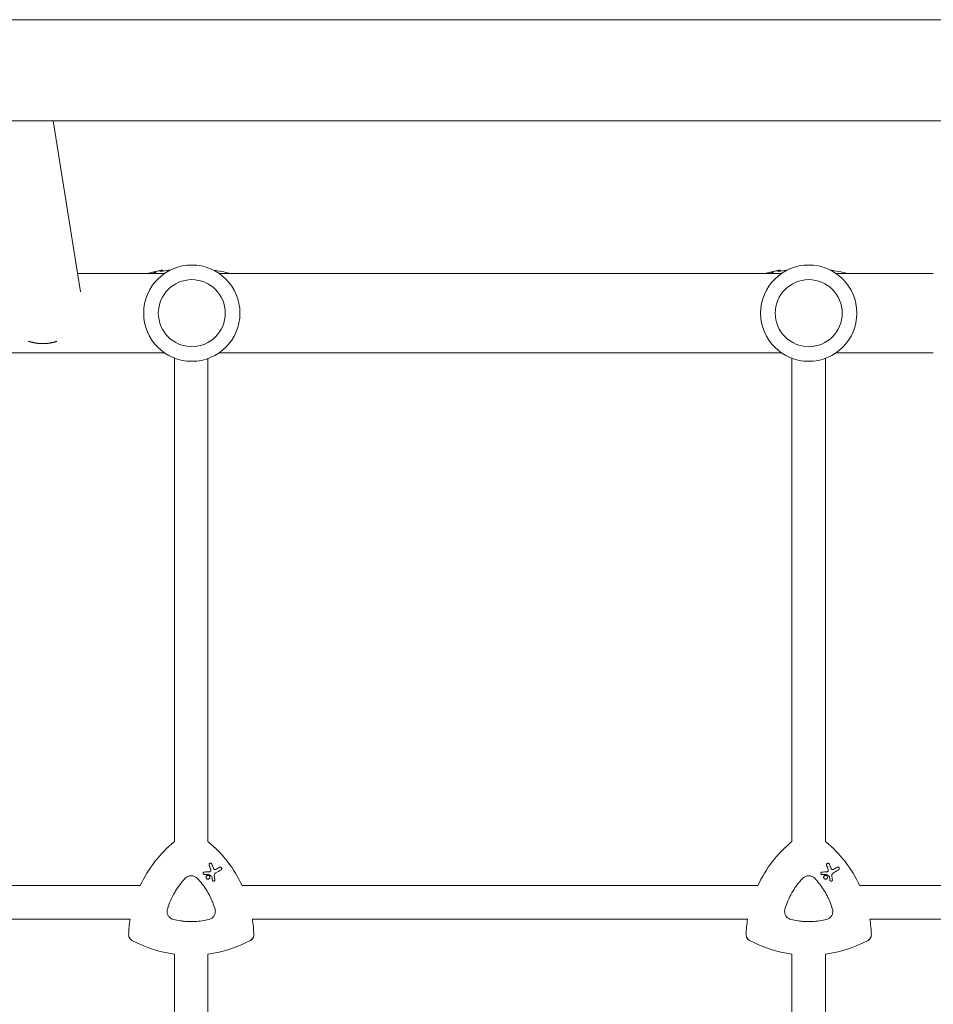
# Model space of a CAD drawing. Units: millimetres. Extents: x -8922 to 8272, y -7910 to 6028.
# Drawn here: x 2265 to 2702, y -448 to 22 of the extents above; entities that cross this region are included whole.
import ezdxf

# ---------------------------------------------------------------- set-up
doc = ezdxf.new("R2010")
doc.units = ezdxf.units.MM
doc.header["$LTSCALE"] = 20
doc.layers.add('2d', color=230, linetype='Continuous')

msp = doc.modelspace()

# ---------------------------------------------------------------- linework, layer by layer
at = {"layer": '2d', "lineweight": 0}
for p, q in [((143.1, 22.16, 659.48), (2781.65, 22.16, 659.48)), ((143.1, -26.14, 659.48), (2781.65, -26.14, 659.48)), ((2294.51, -107.77, 659.48), (2281.41, -26.14, 659.48)), ((2332.82, -98.14, 659.48), (2332.82, -97.63, 659.48)), ((2333.91, -97.91, 659.48), (2333.91, -97.41, 659.48)), ((2627.82, -98.14, 659.48), (2627.82, -97.63, 659.48)), ((2628.91, -97.91, 659.48), (2628.91, -97.41, 659.48)), ((2334.71, -98.99, 659.48), (2293.1, -98.99, 659.48)), ((2629.41, -98.99, 659.48), (2360.64, -98.99, 659.48)), ((2701.89, -98.99, 659.48), (2655.34, -98.99, 659.48)), ((2334.71, -136.99, 659.48), (2065.94, -136.99, 659.48)), ((2339.38, -370.32, 659.48), (2339.38, -139.44, 659.48)), ((2355.38, -370.28, 659.48), (2355.38, -139.66, 659.48)), ((2629.41, -136.99, 659.48), (2360.64, -136.99, 659.48)), ((2634.38, -370.32, 659.48), (2634.38, -139.55, 659.48)), ((2650.38, -370.31, 659.48), (2650.38, -139.55, 659.48)), ((2701.89, -136.99, 659.48), (2655.34, -136.99, 659.48)), ((2356.96, -380.74, 659.48), (2356.96, -380.74, 659.48)), ((2651.93, -380.75, 659.48), (2651.93, -380.75, 659.48)), ((2361.65, -382.61, 659.48), (2361.65, -382.61, 659.48)), ((2656.62, -382.62, 659.48), (2656.62, -382.62, 659.48)), ((2353.39, -385.97, 659.48), (2353.39, -385.97, 659.48)), ((2354.97, -388.14, 659.48), (2354.97, -388.14, 659.48)), ((2355.87, -386.58, 659.48), (2355.87, -386.58, 659.48)), ((2357.82, -389.18, 659.48), (2357.82, -389.18, 659.48)), ((2648.37, -385.98, 659.48), (2648.37, -385.98, 659.48)), ((2649.95, -388.15, 659.48), (2649.95, -388.15, 659.48)), ((2650.85, -386.59, 659.48), (2650.85, -386.59, 659.48)), ((2652.79, -389.2, 659.48), (2652.79, -389.2, 659.48)), ((2323.08, -391.33, 659.48), (2076.73, -391.33, 659.48)), ((2618.06, -391.33, 659.48), (2371.73, -391.33, 659.48)), ((2791.42, -391.33, 659.48), (2666.7, -391.33, 659.48)), ((2318.2, -407.33, 659.48), (2081.61, -407.33, 659.48)), ((2613.18, -407.33, 659.48), (2376.61, -407.33, 659.48)), ((2791.42, -407.33, 659.48), (2671.58, -407.33, 659.48)), ((2339.38, -657.49, 659.48), (2339.38, -424.07, 659.48)), ((2355.38, -657.4, 659.48), (2355.38, -424.08, 659.48)), ((2634.38, -657.51, 659.48), (2634.38, -424.09, 659.48)), ((2650.38, -657.41, 659.48), (2650.38, -424.09, 659.48))]:
    msp.add_line(p, q, dxfattribs=at)
for centre, radius in [((2347.68, -117.99, 659.48), 23), ((2642.38, -117.99, 659.48), 23), ((2347.68, -117.99, 659.48), 16), ((2642.38, -117.99, 659.48), 16)]:
    msp.add_circle(centre, radius, dxfattribs=at)
for centre, radius, start, end in [((2347.38, -172, 659.48), 75.8, 104.0671, 105.5016), ((2347.38, -172, 659.48), 75.3, 102.8776, 104.1625), ((2347.38, -172, 659.48), 75.8, 101.7088, 102.7913), ((2347.38, -172, 659.48), 75.3, 97.8076, 101.1495), ((2347.38, -172, 659.48), 75.3, 75.8299, 81.8576), ((2642.38, -172, 659.48), 75.8, 104.0671, 105.5016), ((2642.38, -172, 659.48), 75.3, 102.8776, 104.1625), ((2642.38, -172, 659.48), 75.8, 101.7088, 102.7913), ((2642.38, -172, 659.48), 75.3, 97.8224, 101.1495), ((2642.38, -172, 659.48), 75.3, 75.8299, 82.1776)]:
    msp.add_arc(centre, radius, start, end, dxfattribs=at)
for centre, major_axis, ratio, start_param, end_param in [((2336.25, -172, 659.48), (0, 74.44), 0.629322, 0.15479, 0.182035), ((2335.43, -172, 659.48), (0, 74.47), 0.536609, 0.09244, 0.126462), ((2631.25, -172, 659.48), (0, 74.44), 0.629322, 0.15479, 0.182035), ((2630.43, -172, 659.48), (0, 74.47), 0.536609, 0.09244, 0.126462), ((2377.4, -416.64, 659.48), (-29.97, -51.9), 1, -1.930516, -1.483107), ((2317.4, -416.64, 659.48), (29.97, 51.9), 1, -0.611101, -0.162538), ((2672.38, -416.66, 659.48), (-29.97, -51.9), 1, -1.931006, -1.483349), ((2612.38, -416.66, 659.48), (29.97, 51.9), 1, -0.610859, -0.163028), ((2362.15, -393.58, 659.48), (26.97, -69.05), 0.000159, -1.752584, -1.721757), ((2344.27, -393.87, 659.48), (-65.42, -37.77), 0.000221, -1.839836, -1.798782), ((2657.13, -393.59, 659.48), (26.97, -69.05), 0.000159, -1.752584, -1.721757), ((2639.24, -393.89, 659.48), (-65.42, -37.77), 0.000221, -1.839836, -1.798782), ((2346.97, -386.28, 659.48), (-74.62, -2.54), 0.000135, -1.688478, -1.661156), ((2359.88, -397.73, 659.48), (9.51, -74.14), 0.000203, -1.722124, -1.694311), ((2641.95, -386.3, 659.48), (-74.62, -2.54), 0.000135, -1.688478, -1.661156), ((2654.86, -397.74, 659.48), (9.51, -74.14), 0.000203, -1.722124, -1.694311), ((2377.4, -416.64, 659.48), (-29.97, -51.9), 1, -1.203078, -1.078507), ((2317.4, -416.64, 659.48), (29.97, 51.9), 1, -1.015701, -0.89113), ((2672.38, -416.66, 659.48), (-29.97, -51.9), 1, -1.2033, -1.078507), ((2612.38, -416.66, 659.48), (29.97, 51.9), 1, -1.015701, -0.890908), ((2347.4, -364.68, 659.48), (-29.97, -51.9), 1, 0.031496, 0.389354), ((2347.4, -364.68, 659.48), (29.97, 51.9), 1, -2.484462, -2.125704), ((2642.38, -364.69, 659.48), (-29.97, -51.9), 1, 0.031496, 0.389736), ((2642.38, -364.69, 659.48), (29.97, 51.9), 1, -2.48408, -2.125704)]:
    msp.add_ellipse(centre, major_axis=major_axis, ratio=ratio, start_param=start_param, end_param=end_param, dxfattribs=at)
at = {"layer": '2d', "lineweight": 0, "extrusion": (0, 0, -1)}
for centre, major_axis, ratio, start_param, end_param in [((2336.3, -172, 659.48), (0, 74.67), 0.529152, -0.10923, -0.090576), ((2631.3, -172, 659.48), (0, 74.67), 0.529152, -0.10923, -0.090576), ((2335.03, -172, 659.48), (0, 74.13), 0.624794, -0.174233, -0.171585), ((2630.03, -172, 659.48), (0, 74.13), 0.624794, -0.174233, -0.171585), ((2377.4, -416.64, 659.48), (29.97, 51.9), 1, -1.658486, -1.211077), ((2317.4, -416.64, 659.48), (29.97, 51.9), 1, 0.162538, 0.611101), ((2672.38, -416.66, 659.48), (29.97, 51.9), 1, -1.658244, -1.210586), ((2612.38, -416.66, 659.48), (29.97, 51.9), 1, 0.163028, 0.610859), ((2346.81, -385.18, 659.48), (74.4, 3.19), 0.000137, -1.478571, -1.444549), ((2360.78, -394.2, 659.48), (-26.68, 69.49), 0.00016, -1.415808, -1.388564), ((2343.56, -392.66, 659.48), (65.31, 37.7), 0.000221, -1.328437, -1.301281), ((2641.79, -385.19, 659.48), (74.4, 3.19), 0.000137, -1.478571, -1.444549), ((2655.76, -394.21, 659.48), (-26.68, 69.49), 0.00016, -1.415808, -1.388564), ((2638.54, -392.67, 659.48), (65.31, 37.7), 0.000221, -1.328437, -1.301281), ((2356.23, -386.27, 659.48), (-61.46, 41.47), 0.000018, -1.586176, -1.564283), ((2358.82, -397.7, 659.48), (-10.6, 74.17), 0.0002, -1.449885, -1.427418), ((2651.2, -386.29, 659.48), (-61.46, 41.47), 0.000018, -1.586176, -1.564283), ((2653.8, -397.71, 659.48), (-10.6, 74.17), 0.0002, -1.449885, -1.427418), ((2377.4, -416.64, 659.48), (29.97, 51.9), 1, -2.063086, -1.938515), ((2317.4, -416.64, 659.48), (-29.97, -51.9), 1, -2.250463, -2.125891), ((2672.38, -416.66, 659.48), (29.97, 51.9), 1, -2.063086, -1.938293), ((2612.38, -416.66, 659.48), (-29.97, -51.9), 1, -2.250685, -2.125891), ((2347.4, -364.68, 659.48), (-29.97, -51.9), 1, -0.389354, -0.031496), ((2347.4, -364.68, 659.48), (-29.97, -51.9), 1, -1.015888, -0.65713), ((2642.38, -364.69, 659.48), (-29.97, -51.9), 1, -0.389736, -0.031496), ((2642.38, -364.69, 659.48), (-29.97, -51.9), 1, -1.015888, -0.657513)]:
    msp.add_ellipse(centre, major_axis=major_axis, ratio=ratio, start_param=start_param, end_param=end_param, dxfattribs=at)
at = {"layer": '2d', "lineweight": 0}
for points, knots in [([(2329.75, -98.28, 659.48), (2329.58, -98.32, 659.48), (2329.41, -98.36, 659.48), (2329.18, -98.42, 659.48), (2329.1, -98.44, 659.48), (2329.03, -98.45, 659.48)], [2.398289, 2.398289, 2.398289, 2.398289, 2.9257201, 2.9257201, 3.2514965, 3.2514965, 3.2514965, 3.2514965]), ([(2330.39, -98.13, 659.48), (2330.36, -98.14, 659.48), (2330.33, -98.14, 659.48), (2330.24, -98.16, 659.48), (2330.17, -98.18, 659.48), (2330.11, -98.2, 659.48), (2330.04, -98.21, 659.48), (2329.96, -98.23, 659.48), (2329.84, -98.26, 659.48), (2329.79, -98.27, 659.48), (2329.75, -98.28, 659.48)], [-0.3554415, -0.3554415, -0.3554415, -0.3554415, -0.2193913, -0.2193913, 0, 0, 0, 0.2216981, 0.2216981, 0.3586394, 0.3586394, 0.3586394, 0.3586394]), ([(2332.73, -97.64, 659.48), (2332.76, -97.63, 659.48), (2332.78, -97.63, 659.48), (2332.81, -97.62, 659.48), (2332.82, -97.63, 659.48), (2332.8, -97.63, 659.48), (2332.77, -97.64, 659.48), (2332.7, -97.66, 659.48), (2332.65, -97.67, 659.48), (2332.52, -97.7, 659.48), (2332.45, -97.71, 659.48), (2332.31, -97.74, 659.48), (2332.23, -97.76, 659.48), (2332.08, -97.79, 659.48), (2332, -97.8, 659.48), (2331.94, -97.82, 659.48), (2331.88, -97.83, 659.48), (2331.82, -97.84, 659.48), (2331.76, -97.85, 659.48), (2331.75, -97.85, 659.48), (2331.74, -97.85, 659.48)], [-1.50334, -1.50334, -1.50334, -1.50334, -1.33537, -1.33537, -1.115029, -1.115029, -0.894689, -0.894689, -0.671838, -0.671838, -0.448987, -0.448987, -0.224493, -0.224493, 0, 0, 0, 0.221589, 0.221589, 0.271054, 0.271054, 0.271054, 0.271054]), ([(2332.56, -97.66, 659.48), (2332.46, -97.68, 659.48), (2332.37, -97.7, 659.48), (2332.29, -97.72, 659.48), (2332.28, -97.72, 659.48), (2332.27, -97.72, 659.48)], [0, 0, 0, 0, 0.3419976, 0.3419976, 0.3760743, 0.3760743, 0.3760743, 0.3760743]), ([(2333.91, -97.41, 659.48), (2333.91, -97.41, 659.48), (2333.91, -97.41, 659.48), (2333.88, -97.41, 659.48), (2333.84, -97.42, 659.48), (2333.73, -97.44, 659.48), (2333.65, -97.45, 659.48), (2333.46, -97.49, 659.48), (2333.35, -97.51, 659.48), (2333.13, -97.55, 659.48), (2333.01, -97.57, 659.48), (2332.77, -97.62, 659.48), (2332.66, -97.64, 659.48), (2332.56, -97.66, 659.48)], [3.650899, 3.650899, 3.650899, 3.650899, 3.76324, 3.76324, 4.101983, 4.101983, 4.443604, 4.443604, 4.785225, 4.785225, 5.131118, 5.131118, 5.477011, 5.477011, 5.477011, 5.477011]), ([(2336.71, -97.77, 659.48), (2336.59, -97.77, 659.48), (2336.48, -97.78, 659.48), (2336.26, -97.78, 659.48), (2336.15, -97.77, 659.48), (2335.98, -97.76, 659.48), (2335.92, -97.75, 659.48), (2335.86, -97.73, 659.48), (2335.85, -97.71, 659.48), (2335.9, -97.68, 659.48), (2335.94, -97.66, 659.48), (2336.02, -97.63, 659.48)], [0.002800975, 0.002800975, 0.002800975, 0.002800975, 0.003378444, 0.003378444, 0.004169803, 0.004169803, 0.004961163, 0.004961163, 0.005752522, 0.005752522, 0.006543882, 0.006543882, 0.006543882, 0.006543882]), ([(2336.02, -97.63, 659.48), (2336.34, -97.53, 659.48), (2336.72, -97.46, 659.48), (2337.15, -97.4, 659.48), (2337.27, -97.38, 659.48), (2337.39, -97.37, 659.48), (2337.52, -97.35, 659.48)], [0.000268027, 0.000268027, 0.000268027, 0.000268027, 0.003720812, 0.003720812, 0.003720812, 0.004705017, 0.004705017, 0.004705017, 0.004705017]), ([(2358.73, -97.63, 659.48), (2358.84, -97.67, 659.48), (2358.89, -97.69, 659.48), (2358.89, -97.72, 659.48), (2358.89, -97.73, 659.48), (2358.87, -97.74, 659.48), (2358.8, -97.76, 659.48), (2358.74, -97.76, 659.48), (2358.66, -97.77, 659.48), (2358.65, -97.77, 659.48), (2358.64, -97.77, 659.48)], [0.000094654, 0.000094654, 0.000094654, 0.000094654, 0.001228513, 0.001228513, 0.001228513, 0.00187814, 0.00187814, 0.002527768, 0.002527768, 0.002626058, 0.002626058, 0.002626058, 0.002626058]), ([(2358.88, -97.69, 659.48), (2358.89, -97.7, 659.48), (2358.89, -97.71, 659.48), (2358.89, -97.72, 659.48), (2358.89, -97.72, 659.48), (2358.89, -97.72, 659.48), (2358.89, -97.72, 659.48)], [0.0008615543, 0.0008615543, 0.0008615543, 0.0008615543, 0.0012285126, 0.0012285126, 0.0012285126, 0.0012285434, 0.0012285434, 0.0012285434, 0.0012285434]), ([(2624.75, -98.28, 659.48), (2624.58, -98.32, 659.48), (2624.41, -98.36, 659.48), (2624.18, -98.42, 659.48), (2624.1, -98.44, 659.48), (2624.03, -98.45, 659.48)], [2.398289, 2.398289, 2.398289, 2.398289, 2.9257201, 2.9257201, 3.2514965, 3.2514965, 3.2514965, 3.2514965]), ([(2625.39, -98.13, 659.48), (2625.36, -98.14, 659.48), (2625.33, -98.14, 659.48), (2625.24, -98.16, 659.48), (2625.17, -98.18, 659.48), (2625.11, -98.2, 659.48), (2625.04, -98.21, 659.48), (2624.96, -98.23, 659.48), (2624.84, -98.26, 659.48), (2624.79, -98.27, 659.48), (2624.75, -98.28, 659.48)], [-0.3554415, -0.3554415, -0.3554415, -0.3554415, -0.2193913, -0.2193913, 0, 0, 0, 0.2216981, 0.2216981, 0.3586394, 0.3586394, 0.3586394, 0.3586394]), ([(2627.73, -97.64, 659.48), (2627.76, -97.63, 659.48), (2627.78, -97.63, 659.48), (2627.81, -97.62, 659.48), (2627.82, -97.63, 659.48), (2627.8, -97.63, 659.48), (2627.77, -97.64, 659.48), (2627.7, -97.66, 659.48), (2627.65, -97.67, 659.48), (2627.52, -97.7, 659.48), (2627.45, -97.71, 659.48), (2627.31, -97.74, 659.48), (2627.23, -97.76, 659.48), (2627.08, -97.79, 659.48), (2627, -97.8, 659.48), (2626.94, -97.82, 659.48), (2626.88, -97.83, 659.48), (2626.82, -97.84, 659.48), (2626.76, -97.85, 659.48), (2626.75, -97.85, 659.48), (2626.74, -97.85, 659.48)], [-1.50334, -1.50334, -1.50334, -1.50334, -1.33537, -1.33537, -1.115029, -1.115029, -0.894689, -0.894689, -0.671838, -0.671838, -0.448987, -0.448987, -0.224493, -0.224493, 0, 0, 0, 0.221589, 0.221589, 0.271054, 0.271054, 0.271054, 0.271054]), ([(2627.56, -97.66, 659.48), (2627.46, -97.68, 659.48), (2627.37, -97.7, 659.48), (2627.29, -97.72, 659.48), (2627.28, -97.72, 659.48), (2627.27, -97.72, 659.48)], [0, 0, 0, 0, 0.3419976, 0.3419976, 0.3760743, 0.3760743, 0.3760743, 0.3760743]), ([(2628.91, -97.41, 659.48), (2628.91, -97.41, 659.48), (2628.91, -97.41, 659.48), (2628.88, -97.41, 659.48), (2628.84, -97.42, 659.48), (2628.73, -97.44, 659.48), (2628.65, -97.45, 659.48), (2628.46, -97.49, 659.48), (2628.35, -97.51, 659.48), (2628.13, -97.55, 659.48), (2628.01, -97.57, 659.48), (2627.77, -97.62, 659.48), (2627.66, -97.64, 659.48), (2627.56, -97.66, 659.48)], [3.650899, 3.650899, 3.650899, 3.650899, 3.76324, 3.76324, 4.101983, 4.101983, 4.443604, 4.443604, 4.785225, 4.785225, 5.131118, 5.131118, 5.477011, 5.477011, 5.477011, 5.477011]), ([(2631.4, -97.78, 659.48), (2631.4, -97.78, 659.48), (2631.39, -97.78, 659.48), (2631.26, -97.78, 659.48), (2631.15, -97.77, 659.48), (2630.98, -97.76, 659.48), (2630.92, -97.75, 659.48), (2630.86, -97.73, 659.48), (2630.85, -97.71, 659.48), (2630.9, -97.68, 659.48), (2630.94, -97.66, 659.48), (2631.02, -97.63, 659.48)], [0.003346164, 0.003346164, 0.003346164, 0.003346164, 0.003378444, 0.003378444, 0.004169803, 0.004169803, 0.004961163, 0.004961163, 0.005752522, 0.005752522, 0.006543882, 0.006543882, 0.006543882, 0.006543882]), ([(2653.73, -97.63, 659.48), (2653.84, -97.67, 659.48), (2653.89, -97.69, 659.48), (2653.89, -97.72, 659.48), (2653.89, -97.73, 659.48), (2653.87, -97.74, 659.48), (2653.8, -97.76, 659.48), (2653.74, -97.76, 659.48), (2653.6, -97.77, 659.48), (2653.51, -97.78, 659.48), (2653.39, -97.78, 659.48), (2653.37, -97.78, 659.48), (2653.35, -97.78, 659.48)], [0.000094654, 0.000094654, 0.000094654, 0.000094654, 0.001228513, 0.001228513, 0.001228513, 0.00187814, 0.00187814, 0.002527768, 0.002527768, 0.003177396, 0.003177396, 0.003291835, 0.003291835, 0.003291835, 0.003291835]), ([(2653.88, -97.69, 659.48), (2653.89, -97.7, 659.48), (2653.89, -97.71, 659.48), (2653.89, -97.72, 659.48), (2653.89, -97.72, 659.48), (2653.89, -97.72, 659.48), (2653.89, -97.72, 659.48)], [0.0008615543, 0.0008615543, 0.0008615543, 0.0008615543, 0.0012285126, 0.0012285126, 0.0012285126, 0.0012285434, 0.0012285434, 0.0012285434, 0.0012285434]), ([(2327.77, -98.79, 659.48), (2327.73, -98.8, 659.48), (2327.69, -98.82, 659.48), (2327.57, -98.85, 659.48), (2327.49, -98.87, 659.48), (2327.32, -98.92, 659.48), (2327.22, -98.95, 659.48), (2327.11, -98.98, 659.48), (2327.09, -98.99, 659.48), (2327.07, -98.99, 659.48)], [-0.9911805, -0.9911805, -0.9911805, -0.9911805, -0.8287112, -0.8287112, -0.5555396, -0.5555396, -0.2777698, -0.2777698, -0.2210922, -0.2210922, -0.2210922, -0.2210922]), ([(2622.77, -98.79, 659.48), (2622.73, -98.8, 659.48), (2622.69, -98.82, 659.48), (2622.57, -98.85, 659.48), (2622.49, -98.87, 659.48), (2622.32, -98.92, 659.48), (2622.22, -98.95, 659.48), (2622.11, -98.98, 659.48), (2622.09, -98.99, 659.48), (2622.07, -98.99, 659.48)], [-0.9911805, -0.9911805, -0.9911805, -0.9911805, -0.8287112, -0.8287112, -0.5555396, -0.5555396, -0.2777698, -0.2777698, -0.2210922, -0.2210922, -0.2210922, -0.2210922]), ([(2355.94, -381.61, 659.48), (2355.92, -381.56, 659.48), (2355.9, -381.5, 659.48), (2355.88, -381.35, 659.48), (2355.89, -381.26, 659.48), (2355.94, -381.09, 659.48), (2355.98, -381, 659.48), (2356.09, -380.85, 659.48), (2356.17, -380.78, 659.48), (2356.25, -380.74, 659.48), (2356.32, -380.69, 659.48), (2356.41, -380.66, 659.48), (2356.6, -380.64, 659.48), (2356.7, -380.64, 659.48), (2356.87, -380.69, 659.48), (2356.96, -380.73, 659.48), (2357.11, -380.85, 659.48), (2357.17, -380.92, 659.48), (2357.23, -381.03, 659.48), (2357.25, -381.06, 659.48), (2357.26, -381.1, 659.48)], [-0.991181, -0.991181, -0.991181, -0.991181, -0.828711, -0.828711, -0.55554, -0.55554, -0.27777, -0.27777, 0, 0, 0, 0.271379, 0.271379, 0.542757, 0.542757, 0.811711, 0.811711, 1.080665, 1.080665, 1.187362, 1.187362, 1.187362, 1.187362]), ([(2650.91, -381.62, 659.48), (2650.89, -381.57, 659.48), (2650.88, -381.52, 659.48), (2650.86, -381.37, 659.48), (2650.87, -381.27, 659.48), (2650.91, -381.1, 659.48), (2650.96, -381.01, 659.48), (2651.07, -380.86, 659.48), (2651.14, -380.8, 659.48), (2651.22, -380.75, 659.48), (2651.3, -380.71, 659.48), (2651.39, -380.68, 659.48), (2651.58, -380.65, 659.48), (2651.67, -380.66, 659.48), (2651.85, -380.7, 659.48), (2651.94, -380.75, 659.48), (2652.09, -380.86, 659.48), (2652.15, -380.94, 659.48), (2652.21, -381.04, 659.48), (2652.23, -381.08, 659.48), (2652.24, -381.11, 659.48)], [-0.991181, -0.991181, -0.991181, -0.991181, -0.828711, -0.828711, -0.55554, -0.55554, -0.27777, -0.27777, 0, 0, 0, 0.271379, 0.271379, 0.542757, 0.542757, 0.811711, 0.811711, 1.080665, 1.080665, 1.187362, 1.187362, 1.187362, 1.187362]), ([(2353.71, -386.05, 659.48), (2353.65, -386.05, 659.48), (2353.59, -386.04, 659.48), (2353.46, -386.01, 659.48), (2353.39, -385.97, 659.48), (2353.27, -385.88, 659.48), (2353.22, -385.82, 659.48), (2353.14, -385.69, 659.48), (2353.12, -385.61, 659.48), (2353.1, -385.46, 659.48), (2353.1, -385.38, 659.48), (2353.14, -385.24, 659.48), (2353.17, -385.17, 659.48), (2353.27, -385.04, 659.48), (2353.33, -384.99, 659.48), (2353.39, -384.96, 659.48), (2353.46, -384.92, 659.48), (2353.53, -384.89, 659.48), (2353.63, -384.88, 659.48), (2353.64, -384.88, 659.48), (2353.66, -384.88, 659.48)], [-1.50334, -1.50334, -1.50334, -1.50334, -1.33537, -1.33537, -1.115029, -1.115029, -0.894689, -0.894689, -0.671838, -0.671838, -0.448987, -0.448987, -0.224493, -0.224493, 0, 0, 0, 0.221589, 0.221589, 0.271054, 0.271054, 0.271054, 0.271054]), ([(2356.18, -384.77, 659.48), (2356.22, -384.77, 659.48), (2356.27, -384.76, 659.48), (2356.39, -384.72, 659.48), (2356.46, -384.69, 659.48), (2356.51, -384.64, 659.48), (2356.57, -384.6, 659.48), (2356.62, -384.54, 659.48), (2356.68, -384.43, 659.48), (2356.69, -384.38, 659.48), (2356.71, -384.34, 659.48)], [-0.3554415, -0.3554415, -0.3554415, -0.3554415, -0.2193913, -0.2193913, 0, 0, 0, 0.2216981, 0.2216981, 0.3586394, 0.3586394, 0.3586394, 0.3586394]), ([(2356.71, -384.34, 659.48), (2356.75, -384.17, 659.48), (2356.76, -383.99, 659.48), (2356.72, -383.69, 659.48), (2356.69, -383.58, 659.48), (2356.65, -383.48, 659.48)], [2.398289, 2.398289, 2.398289, 2.398289, 2.9257201, 2.9257201, 3.2514965, 3.2514965, 3.2514965, 3.2514965]), ([(2358.08, -383.2, 659.48), (2358.09, -383.22, 659.48), (2358.1, -383.24, 659.48), (2358.15, -383.34, 659.48), (2358.22, -383.43, 659.48), (2358.38, -383.57, 659.48), (2358.47, -383.63, 659.48), (2358.56, -383.66, 659.48), (2358.66, -383.69, 659.48), (2358.77, -383.71, 659.48), (2358.98, -383.7, 659.48), (2359.08, -383.67, 659.48), (2359.19, -383.62, 659.48), (2359.21, -383.61, 659.48), (2359.23, -383.6, 659.48)], [-0.666005, -0.666005, -0.666005, -0.666005, -0.600739, -0.600739, -0.300369, -0.300369, 0, 0, 0, 0.30366, 0.30366, 0.60732, 0.60732, 0.67378, 0.67378, 0.67378, 0.67378]), ([(2359.04, -385.32, 659.48), (2358.98, -385.36, 659.48), (2358.91, -385.41, 659.48), (2358.72, -385.57, 659.48), (2358.62, -385.71, 659.48), (2358.55, -385.85, 659.48), (2358.48, -385.99, 659.48), (2358.44, -386.15, 659.48), (2358.42, -386.4, 659.48), (2358.42, -386.48, 659.48), (2358.43, -386.56, 659.48)], [-0.713778, -0.713778, -0.713778, -0.713778, -0.482011, -0.482011, 0, 0, 0, 0.47753, 0.47753, 0.708462, 0.708462, 0.708462, 0.708462]), ([(2360.94, -382.61, 659.48), (2361.02, -382.56, 659.48), (2361.11, -382.53, 659.48), (2361.3, -382.51, 659.48), (2361.39, -382.51, 659.48), (2361.57, -382.56, 659.48), (2361.65, -382.6, 659.48), (2361.8, -382.72, 659.48), (2361.86, -382.79, 659.48), (2361.95, -382.94, 659.48), (2361.98, -383.03, 659.48), (2362, -383.22, 659.48), (2362, -383.31, 659.48), (2361.95, -383.48, 659.48), (2361.91, -383.57, 659.48), (2361.8, -383.72, 659.48), (2361.72, -383.78, 659.48), (2361.65, -383.82, 659.48)], [0, 0, 0, 0, 0.27262, 0.27262, 0.545239, 0.545239, 0.808258, 0.808258, 1.071277, 1.071277, 1.3406, 1.3406, 1.609922, 1.609922, 1.884235, 1.884235, 2.158548, 2.158548, 2.158548, 2.158548]), ([(2648.68, -386.06, 659.48), (2648.62, -386.06, 659.48), (2648.56, -386.05, 659.48), (2648.44, -386.02, 659.48), (2648.37, -385.99, 659.48), (2648.24, -385.89, 659.48), (2648.19, -385.83, 659.48), (2648.12, -385.7, 659.48), (2648.09, -385.63, 659.48), (2648.07, -385.47, 659.48), (2648.08, -385.39, 659.48), (2648.12, -385.25, 659.48), (2648.15, -385.18, 659.48), (2648.25, -385.06, 659.48), (2648.31, -385.01, 659.48), (2648.37, -384.97, 659.48), (2648.43, -384.93, 659.48), (2648.51, -384.91, 659.48), (2648.6, -384.89, 659.48), (2648.62, -384.89, 659.48), (2648.64, -384.89, 659.48)], [-1.50334, -1.50334, -1.50334, -1.50334, -1.33537, -1.33537, -1.115029, -1.115029, -0.894689, -0.894689, -0.671838, -0.671838, -0.448987, -0.448987, -0.224493, -0.224493, 0, 0, 0, 0.221589, 0.221589, 0.271054, 0.271054, 0.271054, 0.271054]), ([(2651.15, -384.78, 659.48), (2651.2, -384.78, 659.48), (2651.25, -384.77, 659.48), (2651.37, -384.74, 659.48), (2651.43, -384.7, 659.48), (2651.49, -384.66, 659.48), (2651.55, -384.61, 659.48), (2651.6, -384.55, 659.48), (2651.65, -384.44, 659.48), (2651.67, -384.4, 659.48), (2651.68, -384.35, 659.48)], [-0.3554415, -0.3554415, -0.3554415, -0.3554415, -0.2193913, -0.2193913, 0, 0, 0, 0.2216981, 0.2216981, 0.3586394, 0.3586394, 0.3586394, 0.3586394]), ([(2651.68, -384.35, 659.48), (2651.72, -384.18, 659.48), (2651.74, -384, 659.48), (2651.7, -383.7, 659.48), (2651.67, -383.59, 659.48), (2651.63, -383.49, 659.48)], [2.398289, 2.398289, 2.398289, 2.398289, 2.9257201, 2.9257201, 3.2514965, 3.2514965, 3.2514965, 3.2514965]), ([(2653.06, -383.21, 659.48), (2653.07, -383.23, 659.48), (2653.08, -383.25, 659.48), (2653.13, -383.36, 659.48), (2653.19, -383.44, 659.48), (2653.35, -383.59, 659.48), (2653.45, -383.64, 659.48), (2653.54, -383.67, 659.48), (2653.64, -383.71, 659.48), (2653.74, -383.72, 659.48), (2653.96, -383.71, 659.48), (2654.06, -383.68, 659.48), (2654.17, -383.63, 659.48), (2654.19, -383.62, 659.48), (2654.21, -383.61, 659.48)], [-0.666005, -0.666005, -0.666005, -0.666005, -0.600739, -0.600739, -0.300369, -0.300369, 0, 0, 0, 0.30366, 0.30366, 0.60732, 0.60732, 0.67378, 0.67378, 0.67378, 0.67378]), ([(2654.02, -385.34, 659.48), (2653.95, -385.38, 659.48), (2653.89, -385.42, 659.48), (2653.7, -385.59, 659.48), (2653.6, -385.72, 659.48), (2653.53, -385.86, 659.48), (2653.46, -386, 659.48), (2653.41, -386.16, 659.48), (2653.4, -386.41, 659.48), (2653.4, -386.49, 659.48), (2653.41, -386.57, 659.48)], [-0.713778, -0.713778, -0.713778, -0.713778, -0.482011, -0.482011, 0, 0, 0, 0.47753, 0.47753, 0.708462, 0.708462, 0.708462, 0.708462]), ([(2655.92, -382.62, 659.48), (2656, -382.58, 659.48), (2656.09, -382.54, 659.48), (2656.28, -382.52, 659.48), (2656.37, -382.53, 659.48), (2656.54, -382.57, 659.48), (2656.63, -382.62, 659.48), (2656.78, -382.73, 659.48), (2656.84, -382.8, 659.48), (2656.93, -382.95, 659.48), (2656.96, -383.05, 659.48), (2656.98, -383.23, 659.48), (2656.97, -383.33, 659.48), (2656.93, -383.49, 659.48), (2656.89, -383.58, 659.48), (2656.77, -383.73, 659.48), (2656.7, -383.79, 659.48), (2656.62, -383.84, 659.48)], [0, 0, 0, 0, 0.27262, 0.27262, 0.545239, 0.545239, 0.808258, 0.808258, 1.071277, 1.071277, 1.3406, 1.3406, 1.609922, 1.609922, 1.884235, 1.884235, 2.158548, 2.158548, 2.158548, 2.158548]), ([(2336.04, -402.6, 659.48), (2336.44, -401.21, 659.48), (2336.93, -399.87, 659.48), (2338.04, -397.25, 659.48), (2338.68, -395.97, 659.48), (2339.75, -394.11, 659.48), (2340.13, -393.5, 659.48), (2340.92, -392.3, 659.48), (2341.34, -391.71, 659.48), (2342.63, -389.98, 659.48), (2343.56, -388.89, 659.48), (2344.56, -387.85, 659.48)], [0.00007497, 0.00007497, 0.00007497, 0.00007497, 0.00434929, 0.00434929, 0.00862362, 0.00862362, 0.01076079, 0.01076079, 0.01289795, 0.01289795, 0.01717228, 0.01717228, 0.01717228, 0.01717228]), ([(2344.56, -387.85, 659.48), (2344.74, -387.65, 659.48), (2344.94, -387.48, 659.48), (2345.37, -387.18, 659.48), (2345.61, -387.05, 659.48), (2346.1, -386.85, 659.48), (2346.35, -386.77, 659.48), (2346.87, -386.66, 659.48), (2347.13, -386.63, 659.48), (2347.66, -386.63, 659.48), (2347.93, -386.66, 659.48), (2348.45, -386.77, 659.48), (2348.7, -386.85, 659.48), (2349.19, -387.05, 659.48), (2349.42, -387.18, 659.48), (2349.86, -387.48, 659.48), (2350.06, -387.65, 659.48), (2350.24, -387.85, 659.48)], [0.000213005, 0.000213005, 0.000213005, 0.000213005, 0.001004365, 0.001004365, 0.001795725, 0.001795725, 0.002587084, 0.002587084, 0.003378444, 0.003378444, 0.004169803, 0.004169803, 0.004961163, 0.004961163, 0.005752522, 0.005752522, 0.006543882, 0.006543882, 0.006543882, 0.006543882]), ([(2350.24, -387.85, 659.48), (2351.04, -388.68, 659.48), (2351.8, -389.56, 659.48), (2352.51, -390.46, 659.48), (2353.92, -392.25, 659.48), (2355.15, -394.16, 659.48), (2356.47, -396.72, 659.48), (2356.72, -397.24, 659.48), (2357.2, -398.28, 659.48), (2357.43, -398.81, 659.48), (2358.06, -400.41, 659.48), (2358.44, -401.49, 659.48), (2358.76, -402.6, 659.48)], [0.00026803, 0.00026803, 0.00026803, 0.00026803, 0.00372081, 0.00372081, 0.00372081, 0.01054467, 0.01054467, 0.01225064, 0.01225064, 0.0139566, 0.0139566, 0.01736853, 0.01736853, 0.01736853, 0.01736853]), ([(2354.97, -386.58, 659.48), (2355.07, -386.52, 659.48), (2355.18, -386.48, 659.48), (2355.42, -386.45, 659.48), (2355.54, -386.46, 659.48), (2355.76, -386.52, 659.48), (2355.87, -386.57, 659.48), (2356.06, -386.72, 659.48), (2356.14, -386.81, 659.48), (2356.26, -387.01, 659.48), (2356.3, -387.12, 659.48), (2356.33, -387.36, 659.48), (2356.32, -387.48, 659.48), (2356.26, -387.7, 659.48), (2356.21, -387.81, 659.48), (2356.06, -388, 659.48), (2355.97, -388.08, 659.48), (2355.77, -388.2, 659.48), (2355.66, -388.24, 659.48), (2355.42, -388.27, 659.48), (2355.3, -388.26, 659.48), (2355.08, -388.2, 659.48), (2354.97, -388.15, 659.48), (2354.78, -388, 659.48), (2354.7, -387.91, 659.48), (2354.58, -387.71, 659.48), (2354.54, -387.6, 659.48), (2354.51, -387.36, 659.48), (2354.52, -387.24, 659.48), (2354.58, -387.02, 659.48), (2354.63, -386.91, 659.48), (2354.78, -386.72, 659.48), (2354.87, -386.64, 659.48), (2354.97, -386.58, 659.48)], [0, 0, 0, 0, 0.341998, 0.341998, 0.683995, 0.683995, 1.02374, 1.02374, 1.363485, 1.363485, 1.70513, 1.70513, 2.046775, 2.046775, 2.392659, 2.392659, 2.738543, 2.738543, 3.08152, 3.08152, 3.424498, 3.424498, 3.76324, 3.76324, 4.101983, 4.101983, 4.443604, 4.443604, 4.785225, 4.785225, 5.131118, 5.131118, 5.477011, 5.477011, 5.477011, 5.477011]), ([(2355.83, -386, 659.48), (2355.81, -385.99, 659.48), (2355.8, -385.99, 659.48), (2355.78, -385.98, 659.48), (2355.77, -385.98, 659.48), (2355.75, -385.98, 659.48), (2355.73, -385.98, 659.48)], [-0.04712682, -0.04712682, -0.04712682, -0.04712682, 0, 0, 0, 0.04729116, 0.04729116, 0.04729116, 0.04729116]), ([(2357.29, -387.1, 659.48), (2357.29, -387.1, 659.48), (2357.29, -387.1, 659.48), (2357.28, -387.06, 659.48), (2357.27, -387.03, 659.48), (2357.25, -387, 659.48), (2357.23, -386.97, 659.48), (2357.21, -386.94, 659.48), (2357.17, -386.91, 659.48), (2357.17, -386.91, 659.48), (2357.17, -386.91, 659.48)], [-0.1134488, -0.1134488, -0.1134488, -0.1134488, -0.1067057, -0.1067057, 0, 0, 0, 0.1063235, 0.1063235, 0.1129111, 0.1129111, 0.1129111, 0.1129111]), ([(2358.7, -388.6, 659.48), (2358.71, -388.68, 659.48), (2358.7, -388.75, 659.48), (2358.66, -388.9, 659.48), (2358.63, -388.97, 659.48), (2358.53, -389.09, 659.48), (2358.47, -389.15, 659.48), (2358.34, -389.22, 659.48), (2358.27, -389.25, 659.48), (2358.11, -389.27, 659.48), (2358.03, -389.26, 659.48), (2357.89, -389.22, 659.48), (2357.81, -389.19, 659.48), (2357.69, -389.09, 659.48), (2357.64, -389.03, 659.48), (2357.56, -388.91, 659.48), (2357.54, -388.83, 659.48), (2357.53, -388.76, 659.48)], [1.118805, 1.118805, 1.118805, 1.118805, 1.339319, 1.339319, 1.566316, 1.566316, 1.793312, 1.793312, 2.018992, 2.018992, 2.244672, 2.244672, 2.466002, 2.466002, 2.687333, 2.687333, 2.904057, 2.904057, 2.904057, 2.904057]), ([(2631.02, -402.61, 659.48), (2631.42, -401.23, 659.48), (2631.9, -399.88, 659.48), (2633.02, -397.26, 659.48), (2633.66, -395.99, 659.48), (2634.73, -394.13, 659.48), (2635.1, -393.52, 659.48), (2635.9, -392.31, 659.48), (2636.31, -391.72, 659.48), (2637.61, -389.99, 659.48), (2638.54, -388.9, 659.48), (2639.53, -387.86, 659.48)], [0.00007497, 0.00007497, 0.00007497, 0.00007497, 0.00434929, 0.00434929, 0.00862362, 0.00862362, 0.01076079, 0.01076079, 0.01289795, 0.01289795, 0.01717228, 0.01717228, 0.01717228, 0.01717228]), ([(2639.53, -387.86, 659.48), (2639.72, -387.67, 659.48), (2639.92, -387.5, 659.48), (2640.35, -387.2, 659.48), (2640.59, -387.07, 659.48), (2641.07, -386.86, 659.48), (2641.32, -386.78, 659.48), (2641.85, -386.67, 659.48), (2642.11, -386.65, 659.48), (2642.64, -386.65, 659.48), (2642.91, -386.67, 659.48), (2643.43, -386.78, 659.48), (2643.68, -386.86, 659.48), (2644.17, -387.07, 659.48), (2644.4, -387.2, 659.48), (2644.83, -387.5, 659.48), (2645.03, -387.67, 659.48), (2645.22, -387.86, 659.48)], [0.000213005, 0.000213005, 0.000213005, 0.000213005, 0.001004365, 0.001004365, 0.001795725, 0.001795725, 0.002587084, 0.002587084, 0.003378444, 0.003378444, 0.004169803, 0.004169803, 0.004961163, 0.004961163, 0.005752522, 0.005752522, 0.006543882, 0.006543882, 0.006543882, 0.006543882]), ([(2645.22, -387.86, 659.48), (2646.02, -388.7, 659.48), (2646.78, -389.57, 659.48), (2647.49, -390.47, 659.48), (2648.9, -392.26, 659.48), (2650.13, -394.18, 659.48), (2651.45, -396.73, 659.48), (2651.7, -397.25, 659.48), (2652.18, -398.3, 659.48), (2652.4, -398.82, 659.48), (2653.04, -400.42, 659.48), (2653.41, -401.51, 659.48), (2653.73, -402.61, 659.48)], [0.00026803, 0.00026803, 0.00026803, 0.00026803, 0.00372081, 0.00372081, 0.00372081, 0.01054467, 0.01054467, 0.01225064, 0.01225064, 0.0139566, 0.0139566, 0.01736853, 0.01736853, 0.01736853, 0.01736853]), ([(2649.95, -386.59, 659.48), (2650.05, -386.54, 659.48), (2650.16, -386.5, 659.48), (2650.4, -386.47, 659.48), (2650.52, -386.47, 659.48), (2650.74, -386.53, 659.48), (2650.85, -386.59, 659.48), (2651.04, -386.73, 659.48), (2651.12, -386.83, 659.48), (2651.23, -387.02, 659.48), (2651.28, -387.14, 659.48), (2651.31, -387.37, 659.48), (2651.3, -387.5, 659.48), (2651.24, -387.71, 659.48), (2651.19, -387.83, 659.48), (2651.04, -388.02, 659.48), (2650.95, -388.1, 659.48), (2650.75, -388.21, 659.48), (2650.64, -388.25, 659.48), (2650.4, -388.28, 659.48), (2650.27, -388.27, 659.48), (2650.05, -388.21, 659.48), (2649.94, -388.16, 659.48), (2649.75, -388.01, 659.48), (2649.67, -387.92, 659.48), (2649.56, -387.73, 659.48), (2649.52, -387.61, 659.48), (2649.49, -387.37, 659.48), (2649.5, -387.25, 659.48), (2649.56, -387.03, 659.48), (2649.61, -386.92, 659.48), (2649.76, -386.73, 659.48), (2649.85, -386.65, 659.48), (2649.95, -386.59, 659.48)], [0, 0, 0, 0, 0.341998, 0.341998, 0.683995, 0.683995, 1.02374, 1.02374, 1.363485, 1.363485, 1.70513, 1.70513, 2.046775, 2.046775, 2.392659, 2.392659, 2.738543, 2.738543, 3.08152, 3.08152, 3.424498, 3.424498, 3.76324, 3.76324, 4.101983, 4.101983, 4.443604, 4.443604, 4.785225, 4.785225, 5.131118, 5.131118, 5.477011, 5.477011, 5.477011, 5.477011]), ([(2650.8, -386.02, 659.48), (2650.79, -386.01, 659.48), (2650.77, -386, 659.48), (2650.76, -386, 659.48), (2650.74, -385.99, 659.48), (2650.73, -385.99, 659.48), (2650.71, -385.99, 659.48)], [-0.04712682, -0.04712682, -0.04712682, -0.04712682, 0, 0, 0, 0.04729116, 0.04729116, 0.04729116, 0.04729116]), ([(2652.27, -387.12, 659.48), (2652.27, -387.12, 659.48), (2652.27, -387.11, 659.48), (2652.26, -387.07, 659.48), (2652.25, -387.04, 659.48), (2652.23, -387.01, 659.48), (2652.21, -386.98, 659.48), (2652.18, -386.95, 659.48), (2652.15, -386.93, 659.48), (2652.15, -386.93, 659.48), (2652.15, -386.92, 659.48)], [-0.1134488, -0.1134488, -0.1134488, -0.1134488, -0.1067057, -0.1067057, 0, 0, 0, 0.1063235, 0.1063235, 0.1129111, 0.1129111, 0.1129111, 0.1129111]), ([(2653.67, -388.61, 659.48), (2653.68, -388.69, 659.48), (2653.68, -388.77, 659.48), (2653.64, -388.91, 659.48), (2653.6, -388.98, 659.48), (2653.51, -389.11, 659.48), (2653.45, -389.16, 659.48), (2653.32, -389.23, 659.48), (2653.24, -389.26, 659.48), (2653.09, -389.28, 659.48), (2653.01, -389.27, 659.48), (2652.86, -389.24, 659.48), (2652.79, -389.2, 659.48), (2652.67, -389.11, 659.48), (2652.62, -389.04, 659.48), (2652.54, -388.92, 659.48), (2652.52, -388.85, 659.48), (2652.51, -388.77, 659.48)], [1.118805, 1.118805, 1.118805, 1.118805, 1.339319, 1.339319, 1.566316, 1.566316, 1.793312, 1.793312, 2.018992, 2.018992, 2.244672, 2.244672, 2.466002, 2.466002, 2.687333, 2.687333, 2.904057, 2.904057, 2.904057, 2.904057]), ([(2338.88, -407.52, 659.48), (2338.51, -407.43, 659.48), (2338.16, -407.29, 659.48), (2337.83, -407.09, 659.48), (2337.65, -406.98, 659.48), (2337.47, -406.86, 659.48), (2337.13, -406.58, 659.48), (2336.98, -406.43, 659.48), (2336.69, -406.1, 659.48), (2336.57, -405.92, 659.48), (2336.34, -405.55, 659.48), (2336.24, -405.36, 659.48), (2336.08, -404.95, 659.48), (2336.02, -404.74, 659.48), (2335.93, -404.32, 659.48), (2335.9, -404.1, 659.48), (2335.88, -403.67, 659.48), (2335.89, -403.45, 659.48), (2335.94, -403.02, 659.48), (2335.98, -402.81, 659.48), (2336.04, -402.6, 659.48)], [0.000094654, 0.000094654, 0.000094654, 0.000094654, 0.001228513, 0.001228513, 0.001228513, 0.00187814, 0.00187814, 0.002527768, 0.002527768, 0.003177396, 0.003177396, 0.003827024, 0.003827024, 0.004476651, 0.004476651, 0.005126279, 0.005126279, 0.005775907, 0.005775907, 0.006425534, 0.006425534, 0.006425534, 0.006425534]), ([(2358.76, -402.6, 659.48), (2358.83, -402.85, 659.48), (2358.88, -403.11, 659.48), (2358.92, -403.64, 659.48), (2358.92, -403.9, 659.48), (2358.85, -404.43, 659.48), (2358.8, -404.69, 659.48), (2358.63, -405.19, 659.48), (2358.52, -405.43, 659.48), (2358.26, -405.89, 659.48), (2358.1, -406.11, 659.48), (2357.75, -406.51, 659.48), (2357.55, -406.68, 659.48), (2357.13, -407, 659.48), (2356.9, -407.14, 659.48), (2356.42, -407.37, 659.48), (2356.17, -407.45, 659.48), (2355.92, -407.52, 659.48)], [0.000349923, 0.000349923, 0.000349923, 0.000349923, 0.001140963, 0.001140963, 0.001932003, 0.001932003, 0.002723043, 0.002723043, 0.003514084, 0.003514084, 0.004305124, 0.004305124, 0.005096164, 0.005096164, 0.005887204, 0.005887204, 0.006678245, 0.006678245, 0.006678245, 0.006678245]), ([(2633.86, -407.53, 659.48), (2633.49, -407.44, 659.48), (2633.14, -407.3, 659.48), (2632.81, -407.11, 659.48), (2632.62, -407, 659.48), (2632.44, -406.87, 659.48), (2632.11, -406.59, 659.48), (2631.96, -406.44, 659.48), (2631.67, -406.11, 659.48), (2631.54, -405.93, 659.48), (2631.32, -405.56, 659.48), (2631.22, -405.37, 659.48), (2631.06, -404.96, 659.48), (2631, -404.75, 659.48), (2630.9, -404.33, 659.48), (2630.88, -404.11, 659.48), (2630.86, -403.68, 659.48), (2630.86, -403.46, 659.48), (2630.91, -403.03, 659.48), (2630.96, -402.82, 659.48), (2631.02, -402.61, 659.48)], [0.000094654, 0.000094654, 0.000094654, 0.000094654, 0.001228513, 0.001228513, 0.001228513, 0.00187814, 0.00187814, 0.002527768, 0.002527768, 0.003177396, 0.003177396, 0.003827024, 0.003827024, 0.004476651, 0.004476651, 0.005126279, 0.005126279, 0.005775907, 0.005775907, 0.006425534, 0.006425534, 0.006425534, 0.006425534]), ([(2653.73, -402.61, 659.48), (2653.81, -402.86, 659.48), (2653.86, -403.12, 659.48), (2653.9, -403.65, 659.48), (2653.89, -403.92, 659.48), (2653.83, -404.44, 659.48), (2653.77, -404.7, 659.48), (2653.61, -405.21, 659.48), (2653.5, -405.45, 659.48), (2653.23, -405.9, 659.48), (2653.08, -406.12, 659.48), (2652.72, -406.52, 659.48), (2652.53, -406.7, 659.48), (2652.11, -407.02, 659.48), (2651.88, -407.15, 659.48), (2651.4, -407.38, 659.48), (2651.15, -407.47, 659.48), (2650.89, -407.53, 659.48)], [0.000349923, 0.000349923, 0.000349923, 0.000349923, 0.001140963, 0.001140963, 0.001932003, 0.001932003, 0.002723043, 0.002723043, 0.003514084, 0.003514084, 0.004305124, 0.004305124, 0.005096164, 0.005096164, 0.005887204, 0.005887204, 0.006678245, 0.006678245, 0.006678245, 0.006678245]), ([(2355.92, -407.52, 659.48), (2353.68, -408.07, 659.48), (2351.43, -408.39, 659.48), (2348.01, -408.56, 659.48), (2346.87, -408.56, 659.48), (2345.15, -408.48, 659.48), (2344.57, -408.44, 659.48), (2343.42, -408.33, 659.48), (2342.85, -408.26, 659.48), (2342.28, -408.18, 659.48), (2341.14, -408.01, 659.48), (2340.01, -407.79, 659.48), (2338.88, -407.52, 659.48)], [0.0003007, 0.0003007, 0.0003007, 0.0003007, 0.00713232, 0.00713232, 0.01054813, 0.01054813, 0.01225604, 0.01225604, 0.01396394, 0.01396394, 0.01396394, 0.01740119, 0.01740119, 0.01740119, 0.01740119]), ([(2650.89, -407.53, 659.48), (2648.66, -408.08, 659.48), (2646.41, -408.4, 659.48), (2642.99, -408.57, 659.48), (2641.85, -408.57, 659.48), (2640.12, -408.49, 659.48), (2639.55, -408.45, 659.48), (2638.4, -408.34, 659.48), (2637.83, -408.27, 659.48), (2637.26, -408.19, 659.48), (2636.12, -408.03, 659.48), (2634.98, -407.81, 659.48), (2633.86, -407.53, 659.48)], [0.0003007, 0.0003007, 0.0003007, 0.0003007, 0.00713232, 0.00713232, 0.01054813, 0.01054813, 0.01225604, 0.01225604, 0.01396394, 0.01396394, 0.01396394, 0.01740119, 0.01740119, 0.01740119, 0.01740119]), ([(2319.08, -417.5, 659.48), (2318.74, -417.31, 659.48), (2318.43, -417.06, 659.48), (2317.96, -416.48, 659.48), (2317.78, -416.17, 659.48), (2317.54, -415.48, 659.48), (2317.49, -415.12, 659.48), (2317.5, -414.76, 659.48)], [0, 0, 0, 0, 1.171627, 1.171627, 2.254538, 2.254538, 3.337578, 3.337578, 3.337578, 3.337578]), ([(2317.5, -414.76, 659.48), (2317.49, -415.15, 659.48), (2317.55, -415.54, 659.48), (2317.82, -416.24, 659.48), (2318, -416.56, 659.48), (2318.48, -417.1, 659.48), (2318.76, -417.33, 659.48), (2319.08, -417.5, 659.48)], [0, 0, 0, 0, 1.171627, 1.171627, 2.254538, 2.254538, 3.337578, 3.337578, 3.337578, 3.337578]), ([(2377.3, -414.76, 659.48), (2377.32, -415.15, 659.48), (2377.25, -415.54, 659.48), (2376.99, -416.24, 659.48), (2376.8, -416.56, 659.48), (2376.33, -417.1, 659.48), (2376.04, -417.33, 659.48), (2375.72, -417.5, 659.48)], [0, 0, 0, 0, 1.171627, 1.171627, 2.254538, 2.254538, 3.337578, 3.337578, 3.337578, 3.337578]), ([(2375.72, -417.5, 659.48), (2376.07, -417.31, 659.48), (2376.37, -417.06, 659.48), (2376.85, -416.48, 659.48), (2377.03, -416.17, 659.48), (2377.26, -415.48, 659.48), (2377.31, -415.12, 659.48), (2377.3, -414.76, 659.48)], [0, 0, 0, 0, 1.171627, 1.171627, 2.254538, 2.254538, 3.337578, 3.337578, 3.337578, 3.337578]), ([(2614.06, -417.51, 659.48), (2613.72, -417.33, 659.48), (2613.41, -417.08, 659.48), (2612.93, -416.5, 659.48), (2612.76, -416.18, 659.48), (2612.52, -415.5, 659.48), (2612.47, -415.14, 659.48), (2612.48, -414.77, 659.48)], [0, 0, 0, 0, 1.171627, 1.171627, 2.254538, 2.254538, 3.337578, 3.337578, 3.337578, 3.337578]), ([(2612.48, -414.77, 659.48), (2612.47, -415.16, 659.48), (2612.53, -415.55, 659.48), (2612.79, -416.26, 659.48), (2612.98, -416.57, 659.48), (2613.46, -417.11, 659.48), (2613.74, -417.34, 659.48), (2614.06, -417.51, 659.48)], [0, 0, 0, 0, 1.171627, 1.171627, 2.254538, 2.254538, 3.337578, 3.337578, 3.337578, 3.337578]), ([(2672.28, -414.77, 659.48), (2672.29, -415.16, 659.48), (2672.23, -415.55, 659.48), (2671.97, -416.26, 659.48), (2671.78, -416.57, 659.48), (2671.3, -417.11, 659.48), (2671.02, -417.34, 659.48), (2670.7, -417.51, 659.48)], [0, 0, 0, 0, 1.171627, 1.171627, 2.254538, 2.254538, 3.337578, 3.337578, 3.337578, 3.337578]), ([(2670.7, -417.51, 659.48), (2671.05, -417.33, 659.48), (2671.35, -417.08, 659.48), (2671.83, -416.5, 659.48), (2672.01, -416.18, 659.48), (2672.24, -415.5, 659.48), (2672.29, -415.14, 659.48), (2672.28, -414.77, 659.48)], [0, 0, 0, 0, 1.171627, 1.171627, 2.254538, 2.254538, 3.337578, 3.337578, 3.337578, 3.337578])]:
    msp.add_open_spline(points, degree=3, knots=knots, dxfattribs=at)
for points in [[(2335.94, -97.66, 659.48), (2335.96, -97.65, 659.48), (2335.99, -97.64, 659.48), (2336.02, -97.63, 659.48)], [(2358.07, -97.47, 659.48), (2358.31, -97.52, 659.48), (2358.53, -97.57, 659.48), (2358.73, -97.63, 659.48)], [(2630.94, -97.66, 659.48), (2630.96, -97.65, 659.48), (2630.99, -97.64, 659.48), (2631.02, -97.63, 659.48)], [(2631.02, -97.63, 659.48), (2631.34, -97.54, 659.48), (2631.71, -97.46, 659.48), (2632.13, -97.4, 659.48)], [(2652.62, -97.4, 659.48), (2653.05, -97.46, 659.48), (2653.42, -97.54, 659.48), (2653.73, -97.63, 659.48)]]:
    msp.add_open_spline(points, degree=3, dxfattribs=at)
msp.add_rational_spline([(2269.61, -131.36, 659.48), (2271.63, -132.07, 659.48), (2273.74, -132.46, 659.48), (2275.9, -132.52, 659.48), (2278.41, -132.59, 659.48), (2280.9, -132.21, 659.48), (2283.25, -131.4, 659.48)], [0.98940653339, 0.983469703983, 0.98700085952, 1, 0.984845433551, 0.982558993466, 0.993140679743], degree=3, knots=[1.2329703, 1.2329703, 1.2329703, 1.2329703, 1.5707963, 1.5707963, 1.5707963, 1.9646382, 1.9646382, 1.9646382, 1.9646382], dxfattribs=at)

doc.saveas('drawing.dxf')
